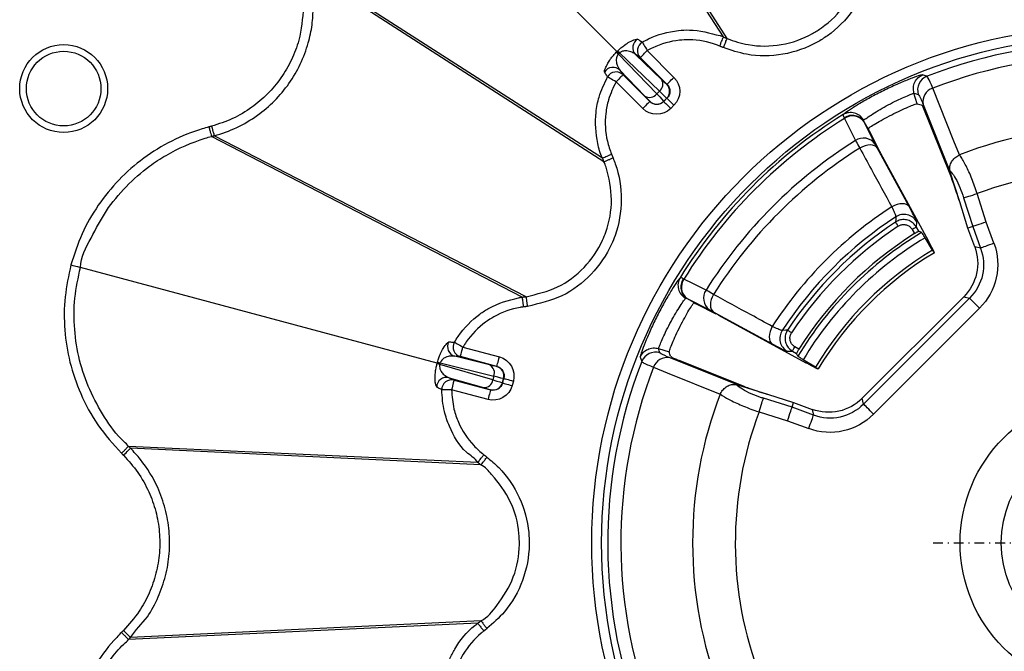
# Model space of a CAD drawing. Units: millimetres. Extents: x 51 to 3930, y 591 to 2702.
# Drawn here: x 1001 to 1101, y 720 to 785 of the extents above; entities that cross this region are included whole.
import ezdxf

# ---------------------------------------------------------------- set-up
doc = ezdxf.new("R2010")
doc.units = ezdxf.units.MM
doc.linetypes.add('STRICHPUNKT', pattern=[1, 0.5, -0.25, 0, -0.25])
doc.layers.add('DUENN-18', color=94, linetype='Continuous')
doc.layers.add('MITTE', color=1, linetype='STRICHPUNKT')
doc.layers.add('SICHTBAR', color=7, linetype='Continuous', lineweight=25)

# ---------------------------------------------------------------- blocks, each defined once
blk = doc.blocks.new('SD900 Element podstawowy 2')
at = {"layer": 'DUENN-18'}
for p, q in [((420.985, 191.286), (402.683, 219.846)), ((421.357, 191.132), (402.954, 219.78)), ((410.189, 189.811), (383.706, 216.294)), ((408.714, 179.015), (380.154, 197.317)), ((408.868, 178.643), (380.22, 197.046)), ((420.985, 191.286), (420.985, 191.286)), ((413.255, 189.902), (415.962, 187.195)), ((410.394, 189.606), (410.33, 189.541)), ((414.223, 185.51), (410.33, 189.541)), ((410.459, 189.67), (410.394, 189.606)), ((410.459, 189.67), (414.49, 185.777)), ((414.697, 186.984), (412.08, 189.511)), ((412.548, 189.195), (412.08, 189.511)), ((415.255, 186.488), (412.548, 189.195)), ((410.489, 187.92), (413.016, 185.303)), ((410.489, 187.92), (410.805, 187.452)), ((412.805, 184.038), (410.098, 186.745)), ((410.805, 187.452), (413.512, 184.745)), ((414.49, 185.777), (414.223, 185.51)), ((415.255, 186.488), (415.236, 186.488)), ((413.512, 184.764), (413.512, 184.745)), ((414.926, 184.764), (415.236, 185.074)), ((414.926, 184.745), (415.255, 185.074)), ((414.926, 184.745), (414.926, 184.764)), ((415.236, 185.074), (415.255, 185.074)), ((440.64, 184.52), (440.304, 185.605)), ((415.962, 184.367), (415.633, 184.038)), ((444.094, 177.026), (441.157, 184.356)), ((441.241, 184.436), (443.985, 177.589)), ((433.22, 183.103), (433.258, 183.033)), ((435.224, 182.715), (435.771, 181.776)), ((435.242, 182.679), (435.224, 182.715)), ((436.364, 180.435), (435.242, 182.679)), ((435.771, 181.776), (435.718, 181.912)), ((435.771, 181.776), (436.773, 179.772)), ((400.568, 164.908), (369.068, 181.2)), ((400.968, 164.96), (369.341, 181.273)), ((439.818, 174.087), (436.569, 180.046)), ((408.714, 179.015), (408.714, 179.015)), ((436.909, 179.513), (441.742, 170.649)), ((444.907, 179.347), (444.909, 179.352)), ((444.939, 174.562), (443.985, 177.589)), ((445.34, 174.973), (446.258, 172.061)), ((447.631, 172.527), (446.722, 175.408)), ((445.779, 171.899), (444.939, 174.562)), ((440.122, 171.771), (440.36, 171.357)), ((440.554, 172.021), (440.579, 172.555)), ((440.799, 171.598), (440.554, 172.021)), ((446.258, 172.061), (445.779, 171.899)), ((446.467, 170.009), (445.779, 171.899)), ((446.258, 172.061), (447.053, 169.879)), ((448.414, 170.374), (447.631, 172.527)), ((441.074, 171.464), (440.799, 171.598)), ((442.191, 169.681), (441.427, 170.932)), ((441.742, 170.649), (441.857, 170.432)), ((441.857, 170.432), (442.314, 169.541)), ((447.053, 169.879), (446.467, 170.009)), ((391.957, 158.232), (355.78, 167.926)), ((416.967, 166.742), (416.897, 166.781)), ((400.569, 164.908), (400.568, 164.908)), ((400.968, 164.96), (400.968, 164.96)), ((417.285, 164.776), (417.321, 164.758)), ((418.224, 164.229), (417.285, 164.776)), ((417.321, 164.758), (419.565, 163.636)), ((435.058, 154.656), (445.344, 164.942)), ((445.929, 164.812), (435.188, 154.071)), ((445.344, 164.942), (445.929, 164.812)), ((418.088, 164.282), (418.224, 164.229)), ((418.224, 164.229), (420.228, 163.227)), ((436.213, 153.046), (446.954, 163.787)), ((419.955, 163.431), (425.913, 160.182)), ((420.487, 163.091), (429.351, 158.258)), ((394.567, 159.844), (398.265, 158.853)), ((428.643, 159.64), (428.229, 159.878)), ((397.274, 158.038), (393.744, 158.918)), ((394.308, 158.879), (393.744, 158.918)), ((398.006, 157.888), (394.308, 158.879)), ((414.395, 159.696), (415.48, 159.36)), ((422.411, 156.015), (415.564, 158.759)), ((427.445, 159.421), (427.979, 159.446)), ((427.979, 159.446), (428.402, 159.201)), ((428.536, 158.926), (428.402, 159.201)), ((392.237, 158.157), (392.214, 158.069)), ((397.601, 156.524), (392.214, 158.069)), ((392.261, 158.245), (392.237, 158.157)), ((392.261, 158.245), (397.698, 156.889)), ((398.006, 157.888), (397.989, 157.878)), ((416.454, 158.519), (422.974, 155.906)), ((430.319, 157.809), (429.068, 158.573)), ((429.568, 158.143), (429.351, 158.258)), ((429.568, 158.143), (430.459, 157.686)), ((397.698, 156.889), (397.601, 156.524)), ((393.162, 156.744), (396.659, 155.742)), ((393.162, 156.744), (393.67, 156.497)), ((393.67, 156.497), (397.368, 155.506)), ((398.583, 156.23), (398.696, 156.653)), ((398.593, 156.213), (398.583, 156.23)), ((398.593, 156.213), (398.713, 156.663)), ((398.696, 156.653), (398.713, 156.663)), ((399.679, 156.404), (399.558, 155.954)), ((422.411, 156.015), (425.438, 155.061)), ((397.109, 154.54), (393.411, 155.531)), ((397.358, 155.523), (397.368, 155.506)), ((420.648, 155.091), (420.653, 155.093)), ((425.438, 155.061), (428.101, 154.221)), ((427.939, 153.742), (425.028, 154.66)), ((427.939, 153.742), (428.101, 154.221)), ((428.101, 154.221), (429.991, 153.533)), ((435.188, 154.071), (435.058, 154.656)), ((424.592, 153.278), (427.473, 152.369)), ((430.121, 152.947), (427.939, 153.742)), ((429.991, 153.533), (430.121, 152.947)), ((427.473, 152.369), (429.626, 151.586)), ((396.077, 148.145), (360.651, 149.786)), ((396.397, 147.9), (360.851, 149.586)), ((396.077, 131.855), (360.651, 130.214)), ((396.397, 132.1), (360.851, 130.414))]:
    blk.add_line(p, q, dxfattribs=at)
at = {"layer": 'DUENN-18', "flags": 128}
for points in [[(412.763, 190.769), (412.779, 190.741), (412.811, 190.684), (412.859, 190.6), (412.92, 190.491), (412.993, 190.363), (413.075, 190.219), (413.164, 190.063), (413.255, 189.902)], [(410.189, 189.811), (410.197, 189.803), (410.211, 189.789), (410.229, 189.771), (410.253, 189.747), (410.281, 189.719), (410.314, 189.686), (410.352, 189.648), (410.394, 189.606)], [(412.548, 189.195), (412.564, 189.211), (412.605, 189.253), (412.671, 189.319), (412.759, 189.407), (412.866, 189.513), (412.987, 189.635), (413.119, 189.766), (413.255, 189.902)], [(410.098, 186.745), (409.937, 186.836), (409.781, 186.925), (409.637, 187.007), (409.509, 187.08), (409.4, 187.141), (409.316, 187.189), (409.259, 187.221), (409.231, 187.237)], [(410.805, 187.452), (410.789, 187.436), (410.747, 187.395), (410.681, 187.329), (410.593, 187.241), (410.487, 187.134), (410.365, 187.013), (410.234, 186.881), (410.098, 186.745)], [(415.255, 186.488), (415.271, 186.504), (415.313, 186.545), (415.379, 186.611), (415.467, 186.699), (415.574, 186.806), (415.695, 186.927), (415.826, 187.059), (415.962, 187.195)], [(441.625, 187.305), (441.467, 187.356), (441.18, 187.449)], [(444.909, 179.352), (444.355, 180.733), (442.202, 186.099)], [(413.512, 184.745), (413.496, 184.729), (413.455, 184.687), (413.389, 184.621), (413.301, 184.533), (413.194, 184.427), (413.073, 184.305), (412.941, 184.174), (412.805, 184.038)], [(414.926, 184.745), (414.942, 184.729), (414.983, 184.687), (415.049, 184.621), (415.137, 184.533), (415.244, 184.427), (415.365, 184.305), (415.497, 184.174), (415.633, 184.038)], [(415.255, 185.074), (415.271, 185.058), (415.313, 185.017), (415.379, 184.951), (415.467, 184.863), (415.574, 184.756), (415.695, 184.635), (415.826, 184.503), (415.962, 184.367)], [(433.258, 183.033), (433.928, 181.685), (434.374, 180.785)], [(369.083, 182.237), (369.132, 182.055), (369.179, 181.88), (369.222, 181.717), (369.261, 181.573), (369.293, 181.452), (369.318, 181.36), (369.334, 181.3), (369.341, 181.273)], [(436.569, 180.046), (436.454, 180.172), (436.293, 180.265), (436.094, 180.32), (435.863, 180.337), (435.609, 180.315), (435.343, 180.253), (435.074, 180.155), (434.813, 180.024)], [(445.34, 174.973), (445.419, 174.997), (445.533, 175.033), (445.678, 175.079), (445.851, 175.134), (446.048, 175.196), (446.262, 175.263), (446.489, 175.335), (446.722, 175.408)], [(439.818, 174.087), (439.702, 174.214), (439.54, 174.307), (439.34, 174.363), (439.108, 174.379), (438.853, 174.355), (438.586, 174.293), (438.316, 174.193), (438.054, 174.061)], [(438.463, 173.06), (438.45, 172.864), (438.428, 172.521)], [(438.428, 172.521), (438.436, 172.509), (438.453, 172.483), (438.48, 172.443), (438.514, 172.391), (438.555, 172.329), (438.602, 172.259), (438.652, 172.183), (438.704, 172.105)], [(440.554, 172.021), (440.544, 172.015), (440.517, 171.999), (440.476, 171.976), (440.422, 171.945), (440.357, 171.907), (440.284, 171.865), (440.204, 171.819), (440.122, 171.771)], [(447.631, 172.527), (447.366, 172.437), (447.112, 172.351), (446.875, 172.271), (446.664, 172.199), (446.487, 172.139), (446.351, 172.093), (446.258, 172.061)], [(448.414, 170.374), (448.185, 170.291), (447.961, 170.209), (447.75, 170.132), (447.556, 170.062), (447.385, 170), (447.242, 169.948), (447.13, 169.907), (447.053, 169.879)], [(354.818, 168.184), (354.996, 168.136), (355.169, 168.09), (355.329, 168.047), (355.471, 168.008), (355.592, 167.976), (355.685, 167.951), (355.749, 167.934), (355.78, 167.926)], [(419.215, 165.626), (417.867, 166.295), (416.967, 166.742)], [(419.976, 165.187), (419.845, 164.926), (419.747, 164.657), (419.685, 164.391), (419.663, 164.137), (419.68, 163.906), (419.735, 163.707), (419.828, 163.546), (419.955, 163.431)], [(446.954, 163.787), (446.781, 163.96), (446.613, 164.128), (446.454, 164.287), (446.308, 164.433), (446.18, 164.561), (446.072, 164.669), (445.988, 164.753), (445.929, 164.812)], [(425.939, 161.946), (425.807, 161.684), (425.707, 161.414), (425.645, 161.147), (425.621, 160.892), (425.637, 160.66), (425.693, 160.46), (425.786, 160.298), (425.913, 160.182)], [(427.479, 161.572), (427.314, 161.561), (426.94, 161.537)], [(427.479, 161.572), (427.491, 161.564), (427.517, 161.547), (427.557, 161.52), (427.609, 161.486), (427.671, 161.445), (427.741, 161.398), (427.817, 161.348), (427.895, 161.296)], [(393.707, 160.349), (393.735, 160.332), (393.791, 160.299), (393.875, 160.25), (393.982, 160.187), (394.11, 160.112), (394.253, 160.028), (394.407, 159.938), (394.567, 159.844)], [(394.308, 158.879), (394.313, 158.9), (394.329, 158.957), (394.353, 159.047), (394.385, 159.167), (394.424, 159.313), (394.469, 159.479), (394.517, 159.658), (394.567, 159.844)], [(427.979, 159.446), (427.985, 159.456), (428.001, 159.483), (428.024, 159.524), (428.055, 159.578), (428.093, 159.643), (428.135, 159.716), (428.181, 159.796), (428.229, 159.878)], [(398.006, 157.888), (398.012, 157.909), (398.027, 157.966), (398.051, 158.056), (398.083, 158.176), (398.123, 158.322), (398.167, 158.488), (398.215, 158.667), (398.265, 158.853)], [(412.551, 158.82), (412.602, 158.663), (412.695, 158.375)], [(391.957, 158.232), (391.968, 158.229), (391.986, 158.224), (392.012, 158.217), (392.044, 158.209), (392.083, 158.198), (392.128, 158.186), (392.18, 158.172), (392.237, 158.157)], [(413.901, 157.798), (415.293, 157.239), (420.648, 155.091)], [(393.67, 156.497), (393.664, 156.475), (393.649, 156.419), (393.624, 156.328), (393.592, 156.208), (393.553, 156.062), (393.509, 155.897), (393.461, 155.717), (393.411, 155.531)], [(398.593, 156.213), (398.614, 156.207), (398.671, 156.192), (398.761, 156.168), (398.881, 156.136), (399.027, 156.096), (399.193, 156.052), (399.372, 156.004), (399.558, 155.954)], [(398.713, 156.663), (398.735, 156.657), (398.791, 156.642), (398.882, 156.618), (399.002, 156.586), (399.148, 156.547), (399.313, 156.502), (399.493, 156.454), (399.679, 156.404)], [(393.411, 155.531), (393.226, 155.53), (393.047, 155.529), (392.881, 155.527), (392.733, 155.526), (392.609, 155.526), (392.512, 155.525), (392.447, 155.524), (392.414, 155.524)], [(397.368, 155.506), (397.362, 155.484), (397.347, 155.428), (397.323, 155.337), (397.291, 155.217), (397.252, 155.071), (397.207, 154.906), (397.159, 154.726), (397.109, 154.54)], [(424.592, 153.278), (424.665, 153.511), (424.737, 153.738), (424.804, 153.952), (424.866, 154.149), (424.921, 154.322), (424.967, 154.467), (425.003, 154.581), (425.028, 154.66)], [(436.213, 153.046), (436.04, 153.219), (435.872, 153.387), (435.713, 153.546), (435.567, 153.692), (435.439, 153.82), (435.331, 153.928), (435.247, 154.012), (435.188, 154.071)], [(427.473, 152.369), (427.563, 152.634), (427.649, 152.888), (427.729, 153.125), (427.801, 153.336), (427.861, 153.513), (427.907, 153.649), (427.939, 153.742)], [(429.626, 151.586), (429.709, 151.815), (429.791, 152.039), (429.868, 152.25), (429.938, 152.444), (430, 152.615), (430.052, 152.758), (430.093, 152.87), (430.121, 152.947)], [(360.145, 148.88), (360.278, 149.013), (360.407, 149.142), (360.526, 149.261), (360.631, 149.367), (360.719, 149.455), (360.787, 149.522), (360.831, 149.567), (360.851, 149.586)], [(360.145, 131.12), (360.278, 130.987), (360.407, 130.858), (360.526, 130.739), (360.631, 130.633), (360.719, 130.545), (360.787, 130.478), (360.831, 130.433), (360.851, 130.414)]]:
    blk.add_lwpolyline(points, dxfattribs=at)
at = {"layer": 'DUENN-18'}
for centre, radius in [((460, 140), 52.368), ((460, 140), 51.369), ((354.08, 186.056), 4.458), ((354.08, 186.056), 3.781), ((460, 140), 15.026), ((460, 140), 10.85)]:
    blk.add_circle(centre, radius, dxfattribs=at)
for centre, radius, start, end in [((412.791, 190.216), 1.001, 120.69147, 224.75502), ((413.259, 189.9), 1.001, 119.71167, 224.7494), ((460, 140), 50.749, 67.88575, 111.22828), ((406.572, 185.706), 5.369, 45.58614, 48.6755), ((414.296, 193.429), 5.372, 221.32508, 224.41312), ((460, 140), 49.415, 68.22311, 111.11028), ((409.784, 187.209), 1.001, 45.24531, 149.3092), ((410.1, 186.741), 1.001, 45.24883, 150.29003), ((413.935, 186.494), 0.906, 307.77246, 32.76375), ((442.171, 185.907), 1.501, 111.33275, 197.41691), ((414.528, 185.781), 1, 315.02347, 44.97653), ((442.645, 184.734), 1.435, 107.95824, 191.96439), ((413.506, 186.065), 0.906, 237.23677, 322.22634), ((414.219, 185.472), 1, 225.01948, 314.98052), ((460, 140), 51.065, 121.76807, 148.23193), ((460, 140), 50.665, 121.85776, 148.14224), ((433.884, 182.128), 1.5, 29.18505, 120.86247), ((434.068, 181.835), 1.446, 35.70297, 124.07325), ((460, 140), 42.146, 69.00963, 110.98101), ((460, 140), 48.167, 122.14161, 147.85839), ((435.189, 179.59), 1.447, 35.72756, 124.29355), ((460, 140), 47.29, 122.18249, 147.81751), ((460, 140), 37.816, 68.96192, 110.55566), ((460, 140), 40.519, 122.79478, 147.20522), ((460, 140), 39.456, 123.08197, 146.91803), ((439.28, 171.8), 1.502, 30.15307, 122.97074), ((460, 140), 39.025, 123.55735, 146.44265), ((460, 140), 38.526, 123.55735, 146.44265), ((460, 140), 36.717, 121.02759, 148.97241), ((460, 140), 37, 122.05949, 147.94051), ((460, 140), 36.08, 120.98195, 149.01805), ((460, 140), 34.614, 120.96421, 149.03579), ((460, 140), 34.295, 120.93363, 149.06661), ((417.872, 166.116), 1.499, 149.13673, 240.81517), ((418.165, 165.932), 1.446, 145.92658, 234.29735), ((420.41, 164.811), 1.447, 145.70689, 234.27298), ((428.2, 160.72), 1.502, 147.02856, 239.84799), ((394.008, 159.883), 1.001, 150.69158, 254.75438), ((394.571, 159.844), 1.001, 149.70829, 254.75267), ((414.093, 157.829), 1.502, 72.58428, 158.66571), ((415.266, 157.355), 1.435, 78.03634, 162.04247), ((390.873, 152.848), 5.391, 75.59424, 78.6712), ((393.715, 163.454), 5.408, 251.33558, 254.40258), ((396.859, 157.232), 0.906, 337.77524, 62.76207), ((397.73, 156.912), 1, 345.01953, 74.9804), ((460, 140), 50.749, 158.77172, 202.11425), ((460, 140), 49.415, 158.88972, 201.77689), ((392.907, 155.777), 1.001, 75.24405, 179.31055), ((393.415, 155.529), 1.001, 75.24975, 180.2887), ((396.703, 156.647), 0.906, 267.23775, 352.22628), ((397.617, 156.489), 1, 255.02106, 344.97948), ((460, 140), 42.146, 159.01899, 200.99037), ((460, 140), 37.816, 159.44434, 201.03808)]:
    blk.add_arc(centre, radius, start, end, dxfattribs=at)
at = {"layer": 'DUENN-18', "extrusion": (0, 0, -1)}
for centre, major_axis, ratio, start_param, end_param in [((413.469, 188.256), (-1.768, 1.768), 0.017455, 3.159046, 3.926991), ((414.548, 185.781), (2.001, 0), 0.999695, 5.497939, 7.068431), ((412.762, 187.549), (-2.475, 2.475), 0.012468, 3.159046, 3.926991), ((414.548, 185.781), (-1.001, 0), 0.999087, 2.356347, 3.926839), ((411.744, 186.531), (-1.768, 1.768), 0.017455, 2.356194, 3.124139), ((414.219, 185.452), (0, 1.001), 0.999087, 2.356347, 3.926839), ((412.451, 187.238), (-2.475, 2.475), 0.012468, 2.356194, 3.124139), ((359.724, 108.383), (-123.587, -38.967), 0.600244, 2.453167, 2.457676), ((414.219, 185.452), (0, -2.001), 0.999695, 5.497939, 7.068431), ((365.814, 110.303), (-117.76, -37.13), 0.600244, 2.432116, 2.437647), ((441.527, 168.446), (5.122, -1.136), 0.953057, 5.737515, 6.828856), ((441.992, 168.343), (-5.263, 1.167), 0.927545, 2.595922, 3.687263), ((441.992, 168.343), (6.658, -1.476), 0.953057, 5.737515, 6.828856), ((397.747, 156.921), (1.733, 1), 0.999695, 5.497939, 7.068431), ((491.617, 240.276), (38.967, 123.587), 0.600244, 3.82551, 3.830018), ((489.697, 234.186), (37.13, 117.76), 0.600244, 3.846491, 3.851069), ((395.575, 158.525), (-2.415, 0.647), 0.017455, 3.159046, 3.926991), ((397.747, 156.921), (-0.867, -0.5), 0.999087, 2.356347, 3.926839), ((395.316, 157.56), (-3.381, 0.906), 0.012468, 3.159046, 3.926991), ((397.626, 156.472), (1, -1.733), 0.999695, 5.497939, 7.068431), ((397.626, 156.472), (-0.5, 0.867), 0.999087, 2.356347, 3.926839), ((395.202, 157.135), (-3.381, 0.906), 0.012468, 2.356194, 3.124139), ((394.943, 156.169), (-2.415, 0.647), 0.017455, 2.356194, 3.124139), ((431.554, 158.473), (1.136, -5.122), 0.953057, 5.737515, 6.828856), ((431.657, 158.008), (-1.167, 5.263), 0.927545, 2.595922, 3.687263), ((431.657, 158.008), (1.476, -6.658), 0.953057, 5.737515, 6.828856)]:
    blk.add_ellipse(centre, major_axis=major_axis, ratio=ratio, start_param=start_param, end_param=end_param, dxfattribs=at)
at = {"layer": 'DUENN-18'}
for points, knots in [([(436.03, 198.901), (435.937, 198.377), (435.629, 196.643), (434.282, 193.897), (432.229, 191.829), (429.806, 190.299), (427.055, 189.338), (423.699, 189.29), (421.753, 189.947), (420.975, 190.209)], [0, 0, 0, 0, 0.079781, 0.263861, 0.447927, 0.509015, 0.693156, 0.877293, 1, 1, 1, 1]), ([(421.357, 191.132), (421.357, 191.132), (422.053, 190.871), (423.84, 190.312), (426.88, 190.334), (429.385, 191.212), (431.583, 192.603), (433.487, 194.481), (434.582, 196.987), (435.04, 198.549), (435.04, 199.032), (435.04, 199.032)], [0, 0, 0, 0, 0.000004, 0.122685, 0.306838, 0.490994, 0.552066, 0.736166, 0.92023, 0.999997, 1, 1, 1, 1]), ([(369.341, 181.273), (369.341, 181.273), (370.128, 181.47), (371.656, 182.053), (373.727, 183.256), (375.509, 184.781), (376.982, 186.537), (378.136, 188.52), (378.893, 190.54), (379.312, 192.483), (379.365, 193.7), (379.391, 194.289)], [0, 0, 0, 0, 0.000003, 0.137981, 0.275957, 0.405263, 0.534572, 0.663865, 0.793158, 0.899893, 1, 1, 1, 1]), ([(412.763, 190.769), (412.967, 190.879), (414.096, 191.486), (415.731, 191.925), (418.217, 192.064), (419.708, 191.646), (420.886, 191.361), (420.985, 191.286), (420.985, 191.286)], [0, 0, 0, 0, 0.081938, 0.452576, 0.584183, 0.956341, 0.999996, 1, 1, 1, 1]), ([(410.262, 189.882), (410.369, 189.983), (410.608, 190.205), (411.034, 190.53), (411.572, 190.864), (412.079, 191.083), (412.214, 191.079), (412.28, 191.076)], [0, 0, 0, 0, 0.099215, 0.220577, 0.403325, 0.70758, 1, 1, 1, 1]), ([(412.28, 191.076), (412.332, 191.043), (412.492, 190.941), (412.654, 190.838), (412.763, 190.769)], [0, 0, 0, 0, 0.3230346, 1, 1, 1, 1]), ([(420.603, 190.363), (420.501, 190.404), (419.523, 190.792), (418.123, 191.044), (415.912, 190.942), (414.447, 190.542), (413.438, 190), (413.255, 189.902)], [0, 0, 0, 0, 0.043523, 0.415674, 0.547441, 0.918156, 1, 1, 1, 1]), ([(420.603, 190.363), (420.626, 190.418), (420.691, 190.576), (420.795, 190.827), (420.895, 191.07), (420.966, 191.242), (420.978, 191.272), (420.985, 191.286)], [0, 0, 0, 0, 0.118116, 0.337006, 0.557997, 0.778999, 1, 1, 1, 1]), ([(420.975, 190.209), (421.024, 190.327), (421.121, 190.562), (421.245, 190.862), (421.334, 191.077), (421.35, 191.114), (421.357, 191.132)], [0, 0, 0, 0, 0.249996, 0.4999978, 0.7500003, 1, 1, 1, 1]), ([(420.985, 191.286), (421.016, 191.273), (421.079, 191.247), (421.203, 191.196), (421.296, 191.158), (421.357, 191.132)], [0, 0, 0, 0, 0.25314, 0.506281, 1, 1, 1, 1]), ([(408.924, 187.72), (408.926, 187.817), (408.931, 187.977), (409.198, 188.534), (409.498, 189.003), (409.8, 189.398), (410.017, 189.631), (410.118, 189.738)], [0, 0, 0, 0, 0.38182, 0.626092, 0.784533, 0.90052, 1, 1, 1, 1]), ([(410.118, 189.738), (410.144, 189.76), (410.17, 189.782), (410.189, 189.811), (410.189, 189.811)], [0, 0, 0, 0, 0.999472, 1, 1, 1, 1]), ([(410.189, 189.811), (410.189, 189.811), (410.218, 189.829), (410.24, 189.855), (410.262, 189.882)], [0, 0, 0, 0, 0.00069, 1, 1, 1, 1]), ([(412.08, 189.511), (411.964, 189.596), (411.731, 189.766), (411.298, 189.887), (410.914, 189.888), (410.67, 189.815), (410.531, 189.733), (410.479, 189.688), (410.459, 189.67)], [0, 0, 0, 0, 0.332751, 0.66555, 0.840963, 0.93613, 0.975188, 1, 1, 1, 1]), ([(420.975, 190.209), (420.974, 190.21), (420.957, 190.217), (420.924, 190.23), (420.866, 190.254), (420.809, 190.278), (420.752, 190.301), (420.705, 190.321), (420.655, 190.342), (420.621, 190.356), (420.603, 190.363)], [0, 0, 0, 0, 0.012255, 0.138999, 0.265675, 0.473061, 0.599805, 0.726487, 0.853231, 1, 1, 1, 1]), ([(410.33, 189.541), (410.303, 189.509), (410.258, 189.456), (410.184, 189.323), (410.119, 189.113), (410.108, 188.785), (410.205, 188.326), (410.38, 188.076), (410.489, 187.92)], [0, 0, 0, 0, 0.038803, 0.063991, 0.154524, 0.30416, 0.566167, 1, 1, 1, 1]), ([(409.231, 187.237), (409.198, 187.289), (409.095, 187.451), (408.993, 187.611), (408.924, 187.72)], [0, 0, 0, 0, 0.323035, 1, 1, 1, 1]), ([(408.714, 179.015), (408.714, 179.015), (408.482, 179.479), (408.07, 181.011), (407.918, 183.13), (408.358, 185.423), (408.91, 186.57), (409.231, 187.237)], [0, 0, 0, 0, 0.000008, 0.183021, 0.553292, 0.739761, 1, 1, 1, 1]), ([(410.098, 186.745), (409.81, 186.148), (409.316, 185.123), (408.933, 183.077), (409.011, 181.158), (409.481, 179.835), (409.637, 179.397)], [0, 0, 0, 0, 0.2603457, 0.4466912, 0.8170322, 1, 1, 1, 1]), ([(441.18, 187.449), (441.107, 187.439), (440.961, 187.418), (440.163, 187.142), (439.054, 186.699), (437.731, 186.104), (436.357, 185.416), (435.071, 184.702), (434.017, 184.058), (433.354, 183.61), (433.184, 183.471), (433.115, 183.415)], [0, 0, 0, 0, 0.1138056, 0.2284376, 0.3432789, 0.4583673, 0.573841, 0.6896947, 0.8056508, 0.9210457, 1, 1, 1, 1]), ([(440.304, 185.605), (440.267, 185.79), (440.194, 186.159), (440.352, 186.713), (440.681, 187.184), (441.014, 187.361), (441.18, 187.449)], [0, 0, 0, 0, 0.25, 0.499999, 0.749998, 1, 1, 1, 1]), ([(442.202, 186.099), (442.113, 186.319), (441.827, 187.024), (441.707, 187.191), (441.625, 187.305)], [0, 0, 0, 0, 0.312139, 1, 1, 1, 1]), ([(435.193, 182.859), (435.24, 182.891), (435.354, 182.969), (435.777, 183.26), (436.445, 183.693), (437.261, 184.177), (438.134, 184.645), (438.972, 185.047), (439.68, 185.354), (440.155, 185.544), (440.304, 185.605), (440.304, 185.605), (440.304, 185.605)], [0, 0, 0, 0, 0.080051, 0.196431, 0.312435, 0.427369, 0.541283, 0.654836, 0.768937, 0.884184, 0.999993, 1, 1, 1, 1]), ([(440.738, 185.457), (440.812, 185.362), (440.92, 185.222), (441.165, 184.623), (441.241, 184.436)], [0, 0, 0, 0, 0.687879, 1, 1, 1, 1]), ([(435.741, 182.079), (435.819, 182.133), (436.001, 182.26), (436.562, 182.603), (437.36, 183.052), (438.27, 183.523), (439.173, 183.951), (439.939, 184.282), (440.491, 184.494), (440.59, 184.511), (440.64, 184.52)], [0, 0, 0, 0, 0.096491, 0.225556, 0.354589, 0.483588, 0.612586, 0.741561, 0.870544, 1, 1, 1, 1]), ([(433.115, 183.415), (433.113, 183.369), (433.11, 183.307), (433.197, 183.144), (433.22, 183.103)], [0, 0, 0, 0, 0.746988, 1, 1, 1, 1]), ([(435.224, 182.715), (435.113, 182.855), (434.892, 183.136), (434.357, 183.341), (433.763, 183.354), (433.401, 183.187), (433.22, 183.103)], [0, 0, 0, 0, 0.249997, 0.5, 0.750008, 1, 1, 1, 1]), ([(435.224, 182.715), (435.224, 182.715), (435.209, 182.731), (435.194, 182.794), (435.176, 182.84), (435.189, 182.855), (435.193, 182.859)], [0, 0, 0, 0, 0.000166, 0.260077, 0.780714, 1, 1, 1, 1]), ([(368.811, 182.165), (368.843, 182.042), (368.909, 181.798), (368.992, 181.485), (369.052, 181.26), (369.063, 181.22), (369.068, 181.2)], [0, 0, 0, 0, 0.250005, 0.500015, 0.749994, 1, 1, 1, 1]), ([(435.742, 182.079), (435.722, 182.054), (435.692, 182.015), (435.711, 181.938), (435.718, 181.912)], [0, 0, 0, 0, 0.657876, 1, 1, 1, 1]), ([(355.78, 167.926), (355.78, 167.926), (355.78, 168.981), (356.904, 170.925), (358.306, 173.714), (360.361, 176.167), (362.446, 178.004), (365.095, 179.745), (367.259, 180.674), (368.854, 181.146), (369.068, 181.2), (369.068, 181.2)], [0, 0, 0, 0, 0.000003, 0.161227, 0.322448, 0.483239, 0.644029, 0.745942, 0.966338, 0.999997, 1, 1, 1, 1]), ([(369.068, 181.2), (369.101, 181.209), (369.163, 181.225), (369.237, 181.245), (369.295, 181.26), (369.325, 181.268), (369.341, 181.273)], [0, 0, 0, 0, 0.358187, 0.679097, 0.820903, 1, 1, 1, 1]), ([(434.374, 180.785), (434.4, 180.74), (434.511, 180.542), (434.681, 180.25), (434.813, 180.024)], [0, 0, 0, 0, 0.2266459, 1, 1, 1, 1]), ([(434.813, 180.024), (435.204, 179.304), (436.285, 177.317), (437.365, 175.329), (438.054, 174.061)], [0, 0, 0, 0, 0.362369, 1, 1, 1, 1]), ([(436.569, 180.046), (436.507, 180.161), (436.427, 180.31), (436.375, 180.411), (436.364, 180.435)], [0, 0, 0, 0, 0.77336, 1, 1, 1, 1]), ([(436.773, 179.772), (436.802, 179.714), (436.841, 179.639), (436.896, 179.536), (436.909, 179.513)], [0, 0, 0, 0, 0.772577, 1, 1, 1, 1]), ([(409.791, 179.025), (409.869, 178.824), (410.395, 177.481), (410.83, 174.787), (410.344, 172.003), (409.304, 169.435), (407.714, 167.111), (404.712, 164.814), (402.303, 164.251), (401.099, 163.97)], [0, 0, 0, 0, 0.032346, 0.216475, 0.400614, 0.448213, 0.632163, 0.81611, 1, 1, 1, 1]), ([(408.714, 179.015), (408.728, 179.022), (408.758, 179.034), (408.93, 179.105), (409.173, 179.205), (409.424, 179.309), (409.582, 179.374), (409.637, 179.397)], [0, 0, 0, 0, 0.221003, 0.442009, 0.663001, 0.88188, 1, 1, 1, 1]), ([(408.868, 178.643), (408.855, 178.674), (408.829, 178.737), (408.777, 178.861), (408.739, 178.954), (408.714, 179.015)], [0, 0, 0, 0, 0.253152, 0.506258, 1, 1, 1, 1]), ([(408.868, 178.643), (408.886, 178.65), (408.923, 178.666), (409.138, 178.755), (409.438, 178.879), (409.673, 178.976), (409.791, 179.025)], [0, 0, 0, 0, 0.2499955, 0.499999, 0.7500016, 1, 1, 1, 1]), ([(409.637, 179.397), (409.644, 179.379), (409.658, 179.346), (409.678, 179.297), (409.698, 179.25), (409.717, 179.202), (409.737, 179.155), (409.761, 179.096), (409.779, 179.053), (409.791, 179.025)], [0, 0, 0, 0, 0.142258, 0.2689732, 0.3957168, 0.522432, 0.6491472, 0.7758453, 1, 1, 1, 1]), ([(443.946, 177.745), (443.937, 177.856), (443.916, 178.117), (444.044, 178.541), (444.327, 178.955), (444.635, 179.198), (444.837, 179.305), (444.891, 179.334), (444.904, 179.343), (444.906, 179.346), (444.907, 179.347)], [0, 0, 0, 0, 0.178728, 0.421513, 0.664606, 0.907694, 0.975926, 0.993158, 0.997437, 1, 1, 1, 1]), ([(446.722, 175.408), (446.541, 175.921), (446.18, 176.947), (445.577, 178.274), (445.153, 179.013), (444.944, 179.296), (444.907, 179.347)], [0, 0, 0, 0, 0.31088, 0.621254, 0.932247, 1, 1, 1, 1]), ([(400.968, 164.96), (400.968, 164.96), (402.048, 165.23), (404.259, 165.72), (406.98, 167.815), (408.428, 169.927), (409.371, 172.26), (409.844, 174.806), (409.346, 177.206), (408.965, 178.473), (408.868, 178.643), (408.868, 178.643)], [0, 0, 0, 0, 0.000003, 0.183878, 0.367826, 0.551779, 0.599408, 0.783531, 0.967673, 0.999997, 1, 1, 1, 1]), ([(443.985, 177.589), (443.974, 177.625), (443.958, 177.679), (443.949, 177.729), (443.946, 177.745)], [0, 0, 0, 0, 0.664013, 1, 1, 1, 1]), ([(443.946, 177.745), (443.96, 177.731), (444.004, 177.685), (444.189, 177.473), (444.52, 176.975), (444.969, 176.053), (445.217, 175.333), (445.34, 174.973)], [0, 0, 0, 0, 0.031129, 0.098367, 0.400149, 0.700051, 1, 1, 1, 1]), ([(444.939, 174.562), (444.836, 174.883), (444.63, 175.527), (444.323, 176.426), (444.172, 176.82), (444.094, 177.026)], [0, 0, 0, 0, 0.323236, 0.64654, 1, 1, 1, 1]), ([(438.054, 174.061), (438.146, 173.866), (438.331, 173.477), (438.457, 173.154), (438.461, 173.087), (438.463, 173.06)], [0, 0, 0, 0, 0.372462, 0.74474, 1, 1, 1, 1]), ([(440.579, 172.555), (440.569, 172.593), (440.544, 172.688), (440.306, 173.18), (439.98, 173.785), (439.818, 174.087)], [0, 0, 0, 0, 0.255478, 0.627746, 1, 1, 1, 1]), ([(440.554, 172.021), (440.456, 172.159), (440.258, 172.434), (439.809, 172.694), (439.31, 172.797), (438.824, 172.738), (438.552, 172.589), (438.428, 172.521)], [0, 0, 0, 0, 0.206797, 0.413682, 0.620313, 0.826683, 1, 1, 1, 1]), ([(438.704, 172.105), (438.787, 172.15), (438.968, 172.25), (439.292, 172.289), (439.625, 172.22), (439.924, 172.047), (440.056, 171.863), (440.122, 171.771)], [0, 0, 0, 0, 0.17332, 0.379645, 0.586235, 0.793125, 1, 1, 1, 1]), ([(440.36, 171.357), (440.408, 171.387), (440.504, 171.446), (440.633, 171.52), (440.733, 171.574), (440.786, 171.598), (440.795, 171.598), (440.799, 171.598)], [0, 0, 0, 0, 0.219006, 0.438019, 0.656972, 0.876171, 1, 1, 1, 1]), ([(441.427, 170.932), (441.422, 170.94), (441.346, 171.065), (441.216, 171.272), (441.107, 171.433), (441.083, 171.455), (441.074, 171.464)], [0, 0, 0, 0, 0.025728, 0.396774, 0.767928, 1, 1, 1, 1]), ([(442.314, 169.541), (442.333, 169.503), (442.37, 169.429), (442.374, 169.404), (442.337, 169.451), (442.27, 169.552), (442.213, 169.645), (442.191, 169.681)], [0, 0, 0, 0, 0.21491, 0.429807, 0.644683, 0.859432, 1, 1, 1, 1]), ([(360.651, 149.786), (360.651, 149.786), (360.529, 149.969), (359.529, 150.794), (358.193, 152.73), (356.631, 155.487), (355.619, 158.504), (355.111, 161.634), (355.113, 164.822), (355.558, 166.891), (355.78, 167.926)], [0, 0, 0, 0, 0.000003, 0.033652, 0.194853, 0.356051, 0.516818, 0.677589, 0.838793, 1, 1, 1, 1]), ([(416.585, 166.885), (416.495, 166.772), (416.315, 166.545), (415.754, 165.686), (415.076, 164.543), (414.352, 163.196), (413.681, 161.808), (413.131, 160.536), (412.749, 159.536), (412.561, 158.957), (412.554, 158.859), (412.551, 158.82)], [0, 0, 0, 0, 0.114308, 0.229587, 0.346337, 0.463904, 0.580799, 0.69606, 0.809734, 0.922573, 1, 1, 1, 1]), ([(416.897, 166.781), (416.787, 166.835), (416.639, 166.908), (416.596, 166.89), (416.585, 166.885)], [0, 0, 0, 0, 0.749094, 1, 1, 1, 1]), ([(416.897, 166.781), (416.813, 166.599), (416.646, 166.237), (416.659, 165.643), (416.864, 165.109), (417.145, 164.887), (417.285, 164.776)], [0, 0, 0, 0, 0.250006, 0.500001, 0.750004, 1, 1, 1, 1]), ([(393.707, 160.349), (393.829, 160.546), (394.503, 161.636), (395.7, 162.838), (397.783, 164.189), (399.287, 164.643), (400.445, 164.908), (400.568, 164.908), (400.569, 164.908)], [0, 0, 0, 0, 0.081934, 0.452574, 0.584178, 0.956335, 0.999993, 1, 1, 1, 1]), ([(400.568, 164.908), (400.602, 164.912), (400.669, 164.921), (400.802, 164.938), (400.902, 164.952), (400.968, 164.96)], [0, 0, 0, 0, 0.2506864, 0.5013043, 1, 1, 1, 1]), ([(400.568, 164.908), (400.571, 164.892), (400.575, 164.86), (400.599, 164.676), (400.634, 164.415), (400.669, 164.146), (400.692, 163.977), (400.7, 163.917)], [0, 0, 0, 0, 0.221003, 0.442005, 0.662996, 0.881892, 1, 1, 1, 1]), ([(400.968, 164.96), (400.971, 164.941), (400.976, 164.901), (401.007, 164.67), (401.049, 164.349), (401.082, 164.096), (401.099, 163.97)], [0, 0, 0, 0, 0.25, 0.499997, 0.749998, 1, 1, 1, 1]), ([(414.395, 159.696), (414.395, 159.696), (414.395, 159.696), (414.435, 159.791), (414.569, 160.131), (414.837, 160.768), (415.21, 161.573), (415.665, 162.455), (416.157, 163.31), (416.614, 164.035), (416.985, 164.581), (417.089, 164.731), (417.141, 164.807)], [0, 0, 0, 0, 0.000007, 0.078919, 0.19284, 0.306198, 0.420108, 0.535347, 0.651717, 0.768203, 0.884196, 1, 1, 1, 1]), ([(417.141, 164.807), (417.146, 164.811), (417.162, 164.824), (417.212, 164.812), (417.271, 164.782), (417.285, 164.776), (417.285, 164.776)], [0, 0, 0, 0, 0.246623, 0.79001, 0.999845, 1, 1, 1, 1]), ([(419.976, 165.187), (419.75, 165.319), (419.458, 165.489), (419.26, 165.6), (419.215, 165.626)], [0, 0, 0, 0, 0.7733625, 1, 1, 1, 1]), ([(425.939, 161.946), (425.219, 162.338), (423.23, 163.418), (421.243, 164.498), (419.976, 165.187)], [0, 0, 0, 0, 0.362369, 1, 1, 1, 1]), ([(400.7, 163.917), (400.591, 163.901), (399.55, 163.749), (398.211, 163.267), (396.348, 162.073), (395.278, 160.994), (394.676, 160.02), (394.567, 159.844)], [0, 0, 0, 0, 0.043523, 0.415672, 0.54744, 0.918158, 1, 1, 1, 1]), ([(401.099, 163.97), (401.097, 163.97), (401.079, 163.967), (401.044, 163.963), (400.983, 163.955), (400.921, 163.947), (400.86, 163.938), (400.81, 163.932), (400.756, 163.925), (400.72, 163.92), (400.7, 163.917)], [0, 0, 0, 0, 0.012091, 0.137537, 0.263061, 0.473061, 0.598507, 0.723958, 0.849477, 1, 1, 1, 1]), ([(415.48, 159.36), (415.489, 159.41), (415.506, 159.509), (415.718, 160.061), (416.049, 160.827), (416.477, 161.73), (416.948, 162.64), (417.397, 163.438), (417.74, 163.999), (417.867, 164.181), (417.921, 164.259)], [0, 0, 0, 0, 0.129468, 0.25845, 0.387431, 0.516408, 0.645408, 0.774443, 0.903509, 1, 1, 1, 1]), ([(418.088, 164.282), (418.04, 164.291), (417.966, 164.305), (417.932, 164.27), (417.921, 164.258)], [0, 0, 0, 0, 0.657703, 1, 1, 1, 1]), ([(419.565, 163.636), (419.589, 163.625), (419.69, 163.573), (419.839, 163.493), (419.955, 163.431)], [0, 0, 0, 0, 0.226614, 1, 1, 1, 1]), ([(420.487, 163.091), (420.411, 163.132), (420.312, 163.186), (420.244, 163.22), (420.228, 163.227)], [0, 0, 0, 0, 0.77262, 1, 1, 1, 1]), ([(426.94, 161.537), (426.913, 161.539), (426.846, 161.543), (426.523, 161.669), (426.134, 161.854), (425.939, 161.946)], [0, 0, 0, 0, 0.255261, 0.62754, 1, 1, 1, 1]), ([(427.479, 161.572), (427.4, 161.422), (427.242, 161.123), (427.209, 160.606), (427.338, 160.114), (427.607, 159.704), (427.862, 159.527), (427.979, 159.446)], [0, 0, 0, 0, 0.206474, 0.413003, 0.619353, 0.825677, 1, 1, 1, 1]), ([(428.229, 159.878), (428.151, 159.933), (427.981, 160.051), (427.801, 160.324), (427.715, 160.652), (427.737, 160.997), (427.843, 161.196), (427.895, 161.296)], [0, 0, 0, 0, 0.174398, 0.380742, 0.587053, 0.793529, 1, 1, 1, 1]), ([(391.984, 158.33), (392.027, 158.471), (392.122, 158.783), (392.329, 159.277), (392.628, 159.836), (392.957, 160.279), (393.077, 160.342), (393.135, 160.373)], [0, 0, 0, 0, 0.099216, 0.220577, 0.403326, 0.70758, 1, 1, 1, 1]), ([(393.135, 160.373), (393.196, 160.371), (393.387, 160.362), (393.578, 160.354), (393.707, 160.349)], [0, 0, 0, 0, 0.3230345, 1, 1, 1, 1]), ([(412.551, 158.82), (412.639, 158.986), (412.816, 159.319), (413.287, 159.648), (413.841, 159.806), (414.21, 159.733), (414.395, 159.696)], [0, 0, 0, 0, 0.250002, 0.500008, 0.750006, 1, 1, 1, 1]), ([(425.913, 160.182), (426.215, 160.02), (426.82, 159.694), (427.312, 159.456), (427.407, 159.431), (427.445, 159.421)], [0, 0, 0, 0, 0.372253, 0.744522, 1, 1, 1, 1]), ([(393.744, 158.918), (393.601, 158.934), (393.315, 158.965), (392.88, 158.852), (392.546, 158.661), (392.371, 158.476), (392.292, 158.336), (392.27, 158.27), (392.261, 158.245)], [0, 0, 0, 0, 0.332749, 0.665546, 0.840959, 0.936127, 0.975188, 1, 1, 1, 1]), ([(415.564, 158.759), (415.188, 158.917), (414.641, 159.148), (414.566, 159.235), (414.543, 159.262)], [0, 0, 0, 0, 0.687871, 1, 1, 1, 1]), ([(415.616, 158.932), (415.693, 158.872), (415.806, 158.784), (416.299, 158.582), (416.454, 158.519)], [0, 0, 0, 0, 0.685914, 1, 1, 1, 1]), ([(428.402, 159.201), (428.403, 159.209), (428.406, 159.225), (428.447, 159.307), (428.51, 159.421), (428.58, 159.539), (428.626, 159.613), (428.643, 159.64)], [0, 0, 0, 0, 0.21971, 0.439444, 0.658863, 0.877903, 1, 1, 1, 1]), ([(429.068, 158.573), (428.959, 158.64), (428.741, 158.775), (428.572, 158.889), (428.547, 158.915), (428.536, 158.926)], [0, 0, 0, 0, 0.371264, 0.742517, 1, 1, 1, 1]), ([(391.907, 155.789), (391.86, 155.874), (391.784, 156.014), (391.737, 156.63), (391.762, 157.186), (391.826, 157.679), (391.898, 157.99), (391.932, 158.133)], [0, 0, 0, 0, 0.381821, 0.626092, 0.784532, 0.900517, 1, 1, 1, 1]), ([(391.932, 158.133), (391.944, 158.166), (391.957, 158.198), (391.957, 158.232), (391.957, 158.232)], [0, 0, 0, 0, 0.999415, 1, 1, 1, 1]), ([(391.957, 158.232), (391.957, 158.232), (391.973, 158.262), (391.978, 158.296), (391.984, 158.33)], [0, 0, 0, 0, 0.000654, 1, 1, 1, 1]), ([(392.214, 158.069), (392.206, 158.027), (392.194, 157.959), (392.197, 157.807), (392.245, 157.592), (392.4, 157.303), (392.713, 156.954), (392.99, 156.825), (393.162, 156.744)], [0, 0, 0, 0, 0.038802, 0.063991, 0.154526, 0.304161, 0.566169, 1, 1, 1, 1]), ([(412.695, 158.375), (412.723, 158.346), (412.815, 158.251), (413.458, 157.982), (413.901, 157.798)], [0, 0, 0, 0, 0.312104, 1, 1, 1, 1]), ([(430.319, 157.809), (430.373, 157.775), (430.483, 157.708), (430.574, 157.646), (430.595, 157.623), (430.55, 157.64), (430.485, 157.673), (430.459, 157.686)], [0, 0, 0, 0, 0.214525, 0.429052, 0.643684, 0.85847, 1, 1, 1, 1]), ([(392.414, 155.524), (392.359, 155.553), (392.19, 155.641), (392.021, 155.729), (391.907, 155.789)], [0, 0, 0, 0, 0.323035, 1, 1, 1, 1]), ([(420.653, 155.093), (420.654, 155.094), (420.658, 155.097), (420.665, 155.108), (420.675, 155.125), (420.759, 155.287), (420.953, 155.582), (421.347, 155.896), (421.802, 156.079), (422.104, 156.062), (422.255, 156.054)], [0, 0, 0, 0, 0.002841, 0.010771, 0.01864, 0.031341, 0.274419, 0.516699, 0.758333, 1, 1, 1, 1]), ([(422.255, 156.054), (422.289, 156.047), (422.34, 156.037), (422.393, 156.021), (422.411, 156.015)], [0, 0, 0, 0, 0.662751, 1, 1, 1, 1]), ([(425.028, 154.66), (424.971, 154.678), (424.55, 154.813), (423.772, 155.11), (422.869, 155.568), (422.427, 155.887), (422.269, 156.04), (422.255, 156.054)], [0, 0, 0, 0, 0.04707, 0.350367, 0.659754, 0.968864, 1, 1, 1, 1]), ([(422.974, 155.906), (423.157, 155.836), (423.525, 155.695), (424.37, 155.405), (425.042, 155.186), (425.4, 155.073), (425.438, 155.061)], [0, 0, 0, 0, 0.3202352, 0.640421, 0.9616951, 1, 1, 1, 1]), ([(396.077, 148.145), (396.077, 148.145), (395.789, 148.577), (394.38, 149.409), (393.353, 151.333), (392.559, 153.511), (392.468, 154.783), (392.414, 155.524)], [0, 0, 0, 0, 0.000006, 0.183022, 0.553291, 0.73976, 1, 1, 1, 1]), ([(393.411, 155.531), (393.46, 154.87), (393.545, 153.735), (394.236, 151.772), (395.263, 150.149), (396.332, 149.238), (396.686, 148.937)], [0, 0, 0, 0, 0.2603455, 0.4466929, 0.8170345, 1, 1, 1, 1]), ([(420.653, 155.093), (420.927, 154.91), (421.477, 154.543), (422.809, 153.926), (423.912, 153.506), (424.511, 153.305), (424.592, 153.278)], [0, 0, 0, 0, 0.3169072, 0.6368934, 0.9512481, 1, 1, 1, 1]), ([(359.945, 149.079), (360.035, 149.169), (360.214, 149.348), (360.442, 149.577), (360.607, 149.742), (360.636, 149.771), (360.651, 149.786)], [0, 0, 0, 0, 0.2500095, 0.5000194, 0.7499936, 1, 1, 1, 1]), ([(360.851, 149.586), (360.827, 149.61), (360.782, 149.655), (360.734, 149.703), (360.704, 149.733), (360.683, 149.754), (360.664, 149.773), (360.651, 149.786)], [0, 0, 0, 0, 0.358143, 0.67909, 0.716473, 0.806102, 1, 1, 1, 1]), ([(360.851, 130.414), (360.851, 130.414), (361.352, 131.166), (362.607, 132.306), (363.706, 134.498), (364.475, 136.648), (364.842, 138.914), (364.837, 141.206), (364.438, 143.465), (363.554, 145.963), (362.292, 148.019), (361.208, 149.23), (360.851, 149.586), (360.851, 149.586)], [0, 0, 0, 0, 0.000003, 0.127489, 0.234693, 0.341899, 0.449195, 0.556492, 0.663802, 0.771109, 0.928812, 0.999998, 1, 1, 1, 1]), ([(396.077, 148.145), (396.087, 148.158), (396.106, 148.183), (396.22, 148.331), (396.38, 148.539), (396.545, 148.754), (396.649, 148.89), (396.686, 148.937)], [0, 0, 0, 0, 0.221003, 0.442004, 0.662994, 0.881894, 1, 1, 1, 1]), ([(396.686, 148.937), (396.702, 148.925), (396.731, 148.903), (396.773, 148.87), (396.813, 148.839), (396.854, 148.808), (396.894, 148.778), (396.944, 148.739), (396.981, 148.71), (397.005, 148.692)], [0, 0, 0, 0, 0.148567, 0.274042, 0.399494, 0.524946, 0.650398, 0.775851, 1, 1, 1, 1]), ([(396.397, 147.9), (396.37, 147.92), (396.317, 147.961), (396.21, 148.043), (396.13, 148.104), (396.077, 148.145)], [0, 0, 0, 0, 0.250617, 0.501294, 1, 1, 1, 1]), ([(396.397, 147.9), (396.409, 147.915), (396.433, 147.947), (396.575, 148.132), (396.773, 148.389), (396.928, 148.591), (397.005, 148.692)], [0, 0, 0, 0, 0.250001, 0.500003, 0.750004, 1, 1, 1, 1]), ([(396.397, 132.1), (396.397, 132.1), (397.062, 132.433), (398.284, 133.94), (399.87, 136.452), (400.34, 139.096), (400.236, 141.69), (399.567, 144.29), (397.924, 146.452), (396.829, 147.683), (396.397, 147.9), (396.397, 147.9)], [0, 0, 0, 0, 0.000004, 0.122686, 0.306837, 0.490994, 0.552066, 0.736166, 0.92023, 0.999996, 1, 1, 1, 1]), ([(397.005, 148.692), (397.413, 148.349), (398.76, 147.215), (400.465, 144.677), (401.229, 141.864), (401.343, 139), (400.799, 136.138), (399.163, 133.207), (397.622, 131.851), (397.005, 131.308)], [0, 0, 0, 0, 0.079781, 0.263861, 0.447928, 0.509014, 0.693156, 0.877293, 1, 1, 1, 1]), ([(392.414, 124.476), (392.421, 124.708), (392.46, 125.989), (392.89, 127.635), (394.035, 129.825), (395.016, 131.093), (395.99, 131.767), (396.077, 131.855), (396.077, 131.855)], [0, 0, 0, 0, 0.081936, 0.452575, 0.584181, 0.95634, 0.999995, 1, 1, 1, 1]), ([(396.077, 131.855), (396.104, 131.875), (396.157, 131.916), (396.264, 131.998), (396.344, 132.06), (396.397, 132.1)], [0, 0, 0, 0, 0.250612, 0.501282, 1, 1, 1, 1]), ([(396.077, 131.855), (396.087, 131.842), (396.106, 131.817), (396.22, 131.669), (396.38, 131.461), (396.545, 131.246), (396.649, 131.11), (396.686, 131.063)], [0, 0, 0, 0, 0.221002, 0.442004, 0.663, 0.881901, 1, 1, 1, 1]), ([(396.397, 132.1), (396.409, 132.085), (396.433, 132.053), (396.575, 131.868), (396.773, 131.611), (396.928, 131.409), (397.005, 131.308)], [0, 0, 0, 0, 0.250005, 0.500007, 0.75001, 1, 1, 1, 1]), ([(359.945, 130.921), (360.035, 130.831), (360.214, 130.652), (360.442, 130.423), (360.607, 130.258), (360.636, 130.229), (360.651, 130.214)], [0, 0, 0, 0, 0.25001, 0.50002, 0.749995, 1, 1, 1, 1]), ([(396.686, 131.063), (396.599, 130.995), (395.774, 130.342), (394.856, 129.255), (393.839, 127.29), (393.452, 125.821), (393.417, 124.676), (393.411, 124.469)], [0, 0, 0, 0, 0.0435243, 0.4156732, 0.5474397, 0.9181589, 1, 1, 1, 1]), ([(397.005, 131.308), (397.004, 131.307), (396.989, 131.296), (396.961, 131.274), (396.912, 131.237), (396.863, 131.199), (396.814, 131.161), (396.774, 131.131), (396.731, 131.098), (396.702, 131.075), (396.686, 131.063)], [0, 0, 0, 0, 0.012135, 0.137609, 0.263062, 0.473101, 0.598553, 0.724005, 0.84948, 1, 1, 1, 1]), ([(355.78, 112.074), (355.78, 112.074), (355.308, 113.019), (355.228, 115.219), (355.08, 118.354), (355.627, 121.499), (356.508, 124.141), (357.959, 126.95), (359.23, 128.952), (360.529, 130.031), (360.651, 130.214), (360.651, 130.214)], [0, 0, 0, 0, 0.0000034, 0.1612275, 0.3224481, 0.4832398, 0.6440287, 0.745941, 0.9663369, 0.9999973, 1, 1, 1, 1]), ([(360.651, 130.214), (360.675, 130.238), (360.72, 130.283), (360.775, 130.338), (360.817, 130.38), (360.839, 130.402), (360.851, 130.414)], [0, 0, 0, 0, 0.358157, 0.679041, 0.82081, 1, 1, 1, 1])]:
    blk.add_open_spline(points, degree=3, knots=knots, dxfattribs=at)
at = {"layer": 'MITTE', "ltscale": 2}
blk.add_line((442.234, 140), (599.943, 140), dxfattribs=at)
at = {"layer": 'SICHTBAR'}
for points, knots in [([(378.393, 194.295), (378.302, 193.166), (378.153, 191.331), (377.225, 188.95), (376.164, 187.113), (374.797, 185.485), (373.145, 184.08), (371.234, 182.937), (369.8, 182.47), (369.083, 182.237)], [0, 0, 0, 0, 0.206484, 0.335836, 0.465189, 0.594561, 0.723931, 0.861965, 1, 1, 1, 1]), ([(368.811, 182.165), (368.587, 182.102), (367.292, 181.741), (365.004, 180.811), (362.146, 179.07), (359.63, 176.864), (357.52, 174.273), (355.843, 171.366), (355.159, 169.244), (354.818, 168.184)], [0, 0, 0, 0, 0.033682, 0.194884, 0.356082, 0.516835, 0.677589, 0.838793, 1, 1, 1, 1]), ([(369.083, 182.237), (369.067, 182.233), (369.035, 182.224), (368.994, 182.214), (368.961, 182.205), (368.929, 182.196), (368.896, 182.188), (368.854, 182.176), (368.828, 182.169), (368.811, 182.165)], [0, 0, 0, 0, 0.17902, 0.358033, 0.447649, 0.537156, 0.716176, 0.805682, 1, 1, 1, 1]), ([(354.818, 168.184), (354.585, 167.11), (354.113, 164.932), (354.113, 161.591), (354.634, 158.273), (355.752, 155.022), (357.464, 151.844), (359.109, 150.011), (359.945, 149.079)], [0, 0, 0, 0, 0.158916, 0.322454, 0.48094, 0.644011, 0.818889, 1, 1, 1, 1]), ([(359.945, 149.079), (359.958, 149.066), (359.977, 149.047), (360.008, 149.016), (360.032, 148.993), (360.056, 148.969), (360.08, 148.945), (360.109, 148.915), (360.133, 148.892), (360.145, 148.88)], [0, 0, 0, 0, 0.194352, 0.283927, 0.463113, 0.552688, 0.642262, 0.821411, 1, 1, 1, 1]), ([(360.145, 148.88), (360.65, 148.319), (361.658, 147.199), (362.742, 145.253), (363.47, 143.21), (363.838, 141.117), (363.844, 138.994), (363.501, 136.897), (362.8, 134.896), (361.735, 132.9), (360.705, 131.747), (360.145, 131.12)], [0, 0, 0, 0, 0.114489, 0.228978, 0.336277, 0.443579, 0.550863, 0.658147, 0.765348, 0.872548, 1, 1, 1, 1]), ([(359.945, 130.921), (359.783, 130.755), (358.842, 129.795), (357.325, 127.846), (355.721, 124.909), (354.645, 121.74), (354.113, 118.441), (354.114, 115.085), (354.583, 112.906), (354.818, 111.817)], [0, 0, 0, 0, 0.033682, 0.194883, 0.356081, 0.516834, 0.677589, 0.838793, 1, 1, 1, 1]), ([(360.145, 131.12), (360.133, 131.109), (360.109, 131.085), (360.08, 131.055), (360.056, 131.031), (360.032, 131.007), (360.008, 130.984), (359.977, 130.953), (359.958, 130.934), (359.945, 130.921)], [0, 0, 0, 0, 0.17911, 0.358145, 0.447626, 0.537143, 0.716254, 0.805771, 1, 1, 1, 1])]:
    blk.add_open_spline(points, degree=3, knots=knots, dxfattribs=at)

msp = doc.modelspace()

# ---------------------------------------------------------------- block references
msp.add_blockref('SD900 Element podstawowy 2', (651.43, 591.486))

doc.saveas('drawing.dxf')
